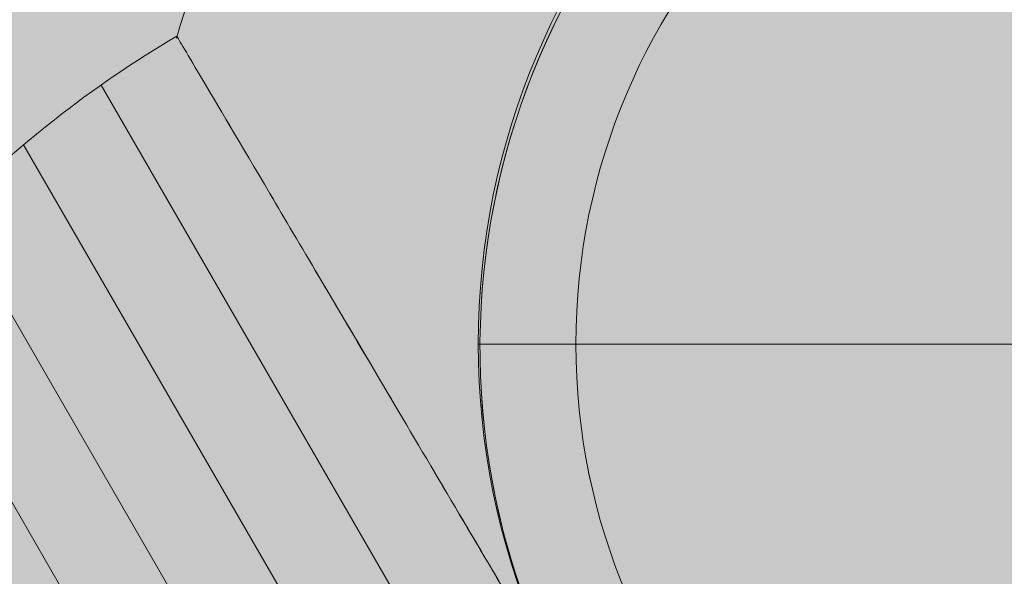
# Model space of a CAD drawing. Units: millimetres. Extents: x -16852 to 548, y -29099 to -20299.
# Drawn here: x -12643 to -12575, y -22049 to -22010 of the extents above; entities that cross this region are included whole.
import ezdxf

# ---------------------------------------------------------------- set-up
doc = ezdxf.new("R2010")
doc.units = ezdxf.units.MM
doc.header["$MEASUREMENT"] = 0
for name, color, linetype, lineweight in [('Level 8', 18, 'Continuous', 0), ('orbit_[ID]_20_[Material]_Unchanged_[Source]_Cell - Level 26', 253, 'Continuous', 0), ('orbit_[ID]_21_[Material]_Unchanged_[Source]_Cell - Level 26', 253, 'Continuous', 0), ('orbit_[ID]_25_[Material]_Unchanged_[Source]_Cell - Level 26', 253, 'Continuous', 0), ('orbit_[ID]_26_[Material]_Unchanged_[Source]_Cell - Level 26', 253, 'Continuous', 0)]:
    doc.layers.add(name, color=color, linetype=linetype, lineweight=lineweight)

# ---------------------------------------------------------------- blocks, each defined once
blk = doc.blocks.new('From Smart Solid_358')
at = {"layer": 'orbit_[ID]_20_[Material]_Unchanged_[Source]_Cell - Level 26', "color": 7, "linetype": 'Continuous', "lineweight": 13}
blk.add_arc((0, 0), 51, 0, 359.99999, dxfattribs=at)
at = {"layer": 'orbit_[ID]_20_[Material]_Unchanged_[Source]_Cell - Level 26', "color": 7, "linetype": 'Continuous', "lineweight": 13, "extrusion": (0, 0, -1)}
blk.add_arc((0, 0), 51, 0, 359.99999, dxfattribs=at)
at = {"layer": 'orbit_[ID]_20_[Material]_Unchanged_[Source]_Cell - Level 26', "color": 7, "linetype": 'Continuous', "lineweight": 13}
blk.add_point((-51, 0), dxfattribs=at)
blk = doc.blocks.new('From Smart Solid_359')
at = {"layer": 'orbit_[ID]_20_[Material]_Unchanged_[Source]_Cell - Level 26', "color": 7, "linetype": 'Continuous', "lineweight": 13}
blk.add_line((0, 0), (-44.279, 0), dxfattribs=at)
blk.add_arc((0, 0), 44.279, 0, 359.99999, dxfattribs=at)
blk = doc.blocks.new('From Smart Solid_360')
at = {"layer": 'orbit_[ID]_20_[Material]_Unchanged_[Source]_Cell - Level 26', "color": 7, "linetype": 'Continuous', "lineweight": 13}
blk.add_line((-44.279, 0), (-51, 0), dxfattribs=at)
for radius in [51, 44.279]:
    blk.add_arc((0, 0), radius, 0, 359.99999, dxfattribs=at)
blk = doc.blocks.new('From Smart Solid_361')
at = {"layer": 'orbit_[ID]_20_[Material]_Unchanged_[Source]_Cell - Level 26', "color": 7, "linetype": 'Continuous', "lineweight": 13}
blk.add_line((-51, 0), (-51, 0), dxfattribs=at)
blk.add_arc((0, 0), 51, 0, 359.99999, dxfattribs=at)
at = {"layer": 'orbit_[ID]_20_[Material]_Unchanged_[Source]_Cell - Level 26', "color": 7, "linetype": 'Continuous', "lineweight": 13, "extrusion": (0, 0, -1)}
blk.add_arc((0, 0), 51, 0, 359.99999, dxfattribs=at)
blk = doc.blocks.new('orbit_14')
at = {"layer": 'orbit_[ID]_20_[Material]_Unchanged_[Source]_Cell - Level 26', "color": 7, "linetype": 'Continuous', "lineweight": 13}
for name, p in [('From Smart Solid_361', (-12559.9675, -22032.5045)), ('From Smart Solid_358', (-12559.9665, -22032.5045)), ('From Smart Solid_360', (-12559.9665, -22032.5045)), ('From Smart Solid_359', (-12559.967, -22032.505))]:
    blk.add_blockref(name, p, dxfattribs=at)
blk = doc.blocks.new('From Smart Solid_363')
at = {"layer": 'orbit_[ID]_21_[Material]_Unchanged_[Source]_Cell - Level 26', "color": 7, "linetype": 'Continuous', "lineweight": 13}
blk.add_arc((0, 0), 51, 0, 359.99999, dxfattribs=at)
blk.add_arc((0, 0), 51, 0, 359.99999, dxfattribs=at)
blk = doc.blocks.new('orbit_15')
at = {"layer": 'orbit_[ID]_21_[Material]_Unchanged_[Source]_Cell - Level 26', "color": 7, "linetype": 'Continuous', "lineweight": 13}
blk.add_blockref('From Smart Solid_363', (-12559.9665, -22032.505), dxfattribs=at)
blk = doc.blocks.new('From Smart Solid_486')
at = {"layer": 'orbit_[ID]_25_[Material]_Unchanged_[Source]_Cell - Level 26', "color": 7, "linetype": 'Continuous', "lineweight": 13}
blk.add_arc((0, 0), 51, 0, 359.99999, dxfattribs=at)
blk.add_arc((0, 0), 51, 0, 359.99999, dxfattribs=at)
blk = doc.blocks.new('orbit_19')
at = {"layer": 'orbit_[ID]_25_[Material]_Unchanged_[Source]_Cell - Level 26', "color": 7, "linetype": 'Continuous', "lineweight": 13}
blk.add_blockref('From Smart Solid_486', (-12559.9665, -22032.505), dxfattribs=at)
blk = doc.blocks.new('From Smart Solid_505')
at = {"layer": 'orbit_[ID]_26_[Material]_Unchanged_[Source]_Cell - Level 26', "color": 7, "linetype": 'Continuous', "lineweight": 13, "extrusion": (0, 0, -1)}
for radius, start, end in [(75, 60, 240), (51, 334.24047, 322.96272)]:
    blk.add_arc((1.546, 0), radius, start, end, dxfattribs=at)
at = {"layer": 'orbit_[ID]_26_[Material]_Unchanged_[Source]_Cell - Level 26', "color": 7, "linetype": 'Continuous', "lineweight": 13}
for radius, start, end in [(75, 120, 163.49353), (51, 217.06345, 205.73336)]:
    blk.add_arc((-1.546, 0), radius, start, end, dxfattribs=at)
blk.add_open_spline([(-50.745, -16.967), (-53.892, -11.638), (-56.965, -6.433), (-62.48, 2.906), (-64.975, 7.132), (-69.06, 14.049), (-70.684, 16.8), (-72.855, 20.477), (-73.419, 21.431), (-73.419, 21.432), (-72.857, 20.48), (-70.683, 16.799), (-69.065, 14.058), (-64.972, 7.126), (-62.49, 2.923), (-56.957, -6.448), (-53.907, -11.613), (-50.745, -16.967)], degree=3, knots=[0, 0, 0, 0, 0.125, 0.125, 0.25, 0.25, 0.375, 0.375, 0.5, 0.5, 0.625, 0.625, 0.75, 0.75, 0.875, 0.875, 1, 1, 1, 1], dxfattribs=at)
blk = doc.blocks.new('From Smart Solid_506')
at = {"layer": 'orbit_[ID]_26_[Material]_Unchanged_[Source]_Cell - Level 26', "color": 7, "linetype": 'Continuous', "lineweight": 13}
for p, q in [((-15.401, 49.344), (39.296, -45.394)), ((-20.735, 45.226), (33.062, -47.954)), ((-25.684, 40.64), (26.617, -49.946)), ((-30.216, 35.625), (20.007, -51.365))]:
    blk.add_line(p, q, dxfattribs=at)
for points, knots in [([(-10.183, 52.703), (-13.118, 50.979), (-15.941, 49.055), (-18.615, 46.955), (-25.275, 41.724), (-31.124, 35.271), (-35.678, 28.13), (-40.039, 21.291), (-43.327, 13.646), (-45.291, 5.776)], [0, 0, 0, 0, 0.169494, 0.169494, 0.169494, 0.593714, 0.593714, 0.593714, 1, 1, 1, 1]), ([(12.491, 14.304), (9.344, 19.634), (6.271, 24.838), (0.756, 34.177), (-1.739, 38.403), (-5.824, 45.32), (-7.448, 48.071), (-9.619, 51.749), (-10.183, 52.703), (-10.183, 52.703), (-9.621, 51.751), (-7.447, 48.071), (-5.829, 45.33), (-1.736, 38.397), (0.746, 34.194), (6.279, 24.823), (9.329, 19.658), (12.491, 14.304)], [0, 0, 0, 0, 0.125, 0.125, 0.25, 0.25, 0.375, 0.375, 0.5, 0.5, 0.625, 0.625, 0.75, 0.75, 0.875, 0.875, 1, 1, 1, 1])]:
    blk.add_open_spline(points, degree=3, knots=knots, dxfattribs=at)
blk = doc.blocks.new('orbit_20')
at = {"layer": 'orbit_[ID]_26_[Material]_Unchanged_[Source]_Cell - Level 26', "color": 7, "linetype": 'Continuous', "lineweight": 13}
for name, p in [('From Smart Solid_505', (-12558.296, -22032.7215)), ('From Smart Solid_506', (-12621.532, -22063.993))]:
    blk.add_blockref(name, p, dxfattribs=at)

msp = doc.modelspace()

# ---------------------------------------------------------------- linework, layer by layer
at = {"layer": 'Level 8', "color": 98, "linetype": 'Continuous', "lineweight": 0, "extrusion": (0, 0, -1)}
msp.add_solid([(-148.042, -20298.758), (16851.958, -20298.758), (-148.042, -28698.758), (16851.958, -28698.758)], dxfattribs=at)

# ---------------------------------------------------------------- block references
at = {"layer": 'Level 8', "color": 7, "linetype": 'Continuous', "lineweight": 0}
for name in ['orbit_15', 'orbit_19', 'orbit_20', 'orbit_14']:
    msp.add_blockref(name, (0, 0), dxfattribs=at)

doc.saveas('drawing.dxf')
